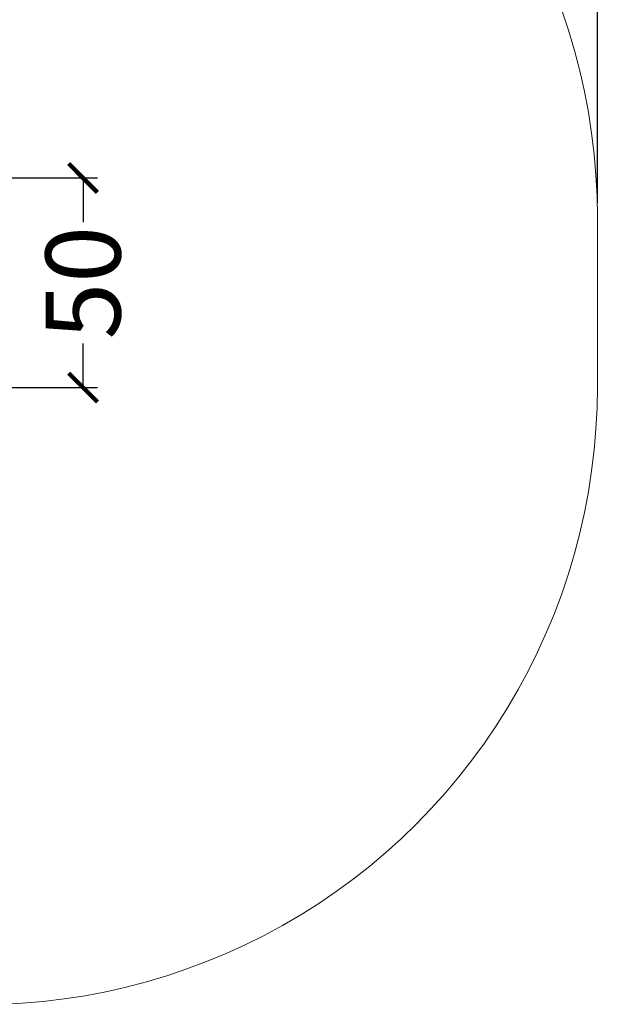
# Model space of a CAD drawing. Units: centimetres. Extents: x 2725 to 3590, y -7506 to -6756.
# Drawn here: x 3156 to 3300, y -7154 to -6915 of the extents above; entities that cross this region are included whole.
import ezdxf

# ---------------------------------------------------------------- set-up
doc = ezdxf.new("R2010")
doc.units = ezdxf.units.CM
doc.layers.add('Default', color=7, linetype='Continuous', true_color=0x000000)
doc.styles.add('Default', font='arial.ttf')
doc.dimstyles.new('Default', dxfattribs={"dimtxt": 2.2, "dimasz": 1, "dimexe": 0.5, "dimexo": 0.5, "dimgap": 0.25, "dimtad": 0, "dimtoh": 1, "dimdec": 0, "dimzin": 1, "dimdsep": 46, "dimtxsty": 'Default', "dimblk": 'ARCHTICK', "dimcen": 0.5, "dimazin": 1, "dimtfac": 1, "dimtdec": 4, "dimtix": 1, "dimtofl": 0, "dimtmove": 1, "dimatfit": 3, "dimfxl": 1, "dimtolj": 1, "dimtzin": 1, "dimarcsym": 0})

# ---------------------------------------------------------------- blocks, each defined once
blk = doc.blocks.new('_ArchTick')
at = {"color": 0, "linetype": 'ByBlock', "const_width": 0.15}
blk.add_lwpolyline([(-0.5, -0.5), (0.5, 0.5)], dxfattribs=at)
blk = doc.blocks.new('*D3')
at = {"layer": 'Default', "color": 0, "lineweight": -2}
for p, q in [((3149.98, -6953.48), (3174.91, -6953.48)), ((3171.41, -6953.48), (3171.41, -6964.19)), ((3171.41, -7004.36), (3171.41, -6993.66)), ((3141.69, -7004.36), (3174.91, -7004.36))]:
    blk.add_line(p, q, dxfattribs=at)
at = {"layer": 'Defpoints', "color": 0}
for p in [(3146.48, -6953.48), (3171.41, -6953.48), (3138.19, -7004.36)]:
    blk.add_point(p, dxfattribs=at)
at = {"layer": 'Default', "color": 0, "lineweight": -2, "xscale": 7, "yscale": 7, "zscale": 7}
for p, rotation in [((3171.41, -6953.48), 90), ((3171.41, -7004.36), 270)]:
    blk.add_blockref('_ArchTick', p, dxfattribs=dict(at, rotation=rotation))
at = {"layer": 'Default', "color": 0, "lineweight": 13, "insert": (3171.41, -6978.92), "char_height": 18.2, "attachment_point": 5, "rotation": 90, "style": 'Default'}
blk.add_mtext('\\A1;50', dxfattribs=at)
blk = doc.blocks.new('*D9')
at = {"layer": 'Default', "color": 0, "lineweight": -2}
for p, q in [((2788.5, -6959.5), (2788.5, -6764.26)), ((3296.4, -6959.5), (3296.4, -6764.26)), ((2788.5, -6767.76), (3020.66, -6767.76)), ((3296.4, -6767.76), (3064.25, -6767.76))]:
    blk.add_line(p, q, dxfattribs=at)
at = {"layer": 'Defpoints', "color": 0}
for p in [(3296.4, -6767.76), (2788.5, -6963), (3296.4, -6963)]:
    blk.add_point(p, dxfattribs=at)
at = {"layer": 'Default', "color": 0, "lineweight": -2, "xscale": 7, "yscale": 7, "zscale": 7, "rotation": 180}
blk.add_blockref('_ArchTick', (2788.5, -6767.76), dxfattribs=at)
at = {"layer": 'Default', "color": 0, "lineweight": -2, "xscale": 7, "yscale": 7, "zscale": 7}
blk.add_blockref('_ArchTick', (3296.4, -6767.76), dxfattribs=at)
at = {"layer": 'Default', "color": 0, "lineweight": 13, "insert": (3042.45, -6767.76), "char_height": 18.2, "attachment_point": 5, "style": 'Default'}
blk.add_mtext('\\A1;500', dxfattribs=at)

msp = doc.modelspace()

# ---------------------------------------------------------------- linework, layer by layer
at = {"layer": 'Default', "color": 18, "lineweight": 13, "true_color": 0x000000}
for p, q in [((3289.37, -6917.62), (3287.74, -6912.76)), ((3290.84, -6922.53), (3289.37, -6917.62)), ((3292.14, -6927.48), (3290.84, -6922.53)), ((3293.27, -6932.48), (3292.14, -6927.48)), ((3294.22, -6937.51), (3293.27, -6932.48)), ((3295.01, -6942.57), (3294.22, -6937.51)), ((3295.62, -6947.66), (3295.01, -6942.57)), ((3296.05, -6952.76), (3295.62, -6947.66)), ((3296.32, -6957.88), (3296.05, -6952.76)), ((3296.4, -6963), (3296.32, -6957.88)), ((3296.4, -7004.17), (3296.4, -6963)), ((3296.32, -7009.29), (3296.4, -7004.17)), ((3296.05, -7014.41), (3296.32, -7009.29)), ((3295.62, -7019.51), (3296.05, -7014.41)), ((3295.01, -7024.6), (3295.62, -7019.51)), ((3294.22, -7029.66), (3295.01, -7024.6)), ((3293.27, -7034.69), (3294.22, -7029.66)), ((3292.14, -7039.69), (3293.27, -7034.69)), ((3290.84, -7044.64), (3292.14, -7039.69)), ((3289.37, -7049.55), (3290.84, -7044.64)), ((3287.74, -7054.4), (3289.37, -7049.55)), ((3285.94, -7059.2), (3287.74, -7054.4)), ((3283.98, -7063.93), (3285.94, -7059.2)), ((3281.86, -7068.59), (3283.98, -7063.93)), ((3279.59, -7073.18), (3281.86, -7068.59)), ((3277.15, -7077.69), (3279.59, -7073.18)), ((3274.57, -7082.11), (3277.15, -7077.69)), ((3271.83, -7086.44), (3274.57, -7082.11)), ((3268.95, -7090.67), (3271.83, -7086.44)), ((3265.92, -7094.81), (3268.95, -7090.67)), ((3262.76, -7098.83), (3265.92, -7094.81)), ((3259.46, -7102.75), (3262.76, -7098.83)), ((3256.03, -7106.55), (3259.46, -7102.75)), ((3252.47, -7110.24), (3256.03, -7106.55)), ((3248.79, -7113.8), (3252.47, -7110.24)), ((3244.98, -7117.23), (3248.79, -7113.8)), ((3241.07, -7120.53), (3244.98, -7117.23)), ((3237.04, -7123.69), (3241.07, -7120.53)), ((3232.9, -7126.72), (3237.04, -7123.69)), ((3228.67, -7129.6), (3232.9, -7126.72)), ((3224.34, -7132.33), (3228.67, -7129.6)), ((3219.92, -7134.92), (3224.34, -7132.33)), ((3215.41, -7137.35), (3219.92, -7134.92)), ((3210.83, -7139.63), (3215.41, -7137.35)), ((3206.16, -7141.75), (3210.83, -7139.63)), ((3201.43, -7143.71), (3206.16, -7141.75)), ((3196.63, -7145.51), (3201.43, -7143.71)), ((3191.78, -7147.14), (3196.63, -7145.51)), ((3181.92, -7149.91), (3186.87, -7148.61)), ((3186.87, -7148.61), (3191.78, -7147.14)), ((3171.89, -7151.99), (3176.92, -7151.03)), ((3176.92, -7151.03), (3181.92, -7149.91)), ((3151.52, -7154.08), (3156.64, -7153.82)), ((3156.64, -7153.82), (3161.74, -7153.38)), ((3161.74, -7153.38), (3166.83, -7152.77)), ((3166.83, -7152.77), (3171.89, -7151.99))]:
    msp.add_line(p, q, dxfattribs=at)

# ---------------------------------------------------------------- dimensions: what is measured, and where the dimension line sits
dim = msp.add_linear_dim(base=(3296.4, -6767.76), p1=(2788.5, -6963), p2=(3296.4, -6963), text='500', dimstyle='Default', override={"dimscale": 7, "dimtxt": 2.6, "dimasz": 1, "dimexe": 0.5, "dimexo": 0.5, "dimgap": 0.25, "dimtih": 0, "dimtoh": 0, "dimdec": 0, "dimlfac": 1, "dimzin": 1, "dimtxsty": 'Default', "dimblk": 'ArchTick', "dimsah": 0, "dimcen": 0.5, "dimadec": 2, "dimazin": 1, "dimtix": 0, "dimtmove": 0, "dimtzin": 1}, dxfattribs=at)
dim.commit()
dim.dimension.update_dxf_attribs({"geometry": '*D9', "text_midpoint": (3042.45, -6767.76)})
dim = msp.add_linear_dim(base=(3171.41, -6953.48), p1=(3138.19, -7004.36), p2=(3146.48, -6953.48), angle=90, text='50', dimstyle='Default', override={"dimscale": 7, "dimtxt": 2.6, "dimasz": 1, "dimexe": 0.5, "dimexo": 0.5, "dimgap": 0.25, "dimtih": 0, "dimtoh": 0, "dimdec": 0, "dimlfac": 1, "dimzin": 1, "dimtxsty": 'Default', "dimblk": 'ArchTick', "dimsah": 0, "dimcen": 0.5, "dimadec": 2, "dimazin": 1, "dimtix": 0, "dimtmove": 0, "dimtzin": 1}, dxfattribs=at)
dim.commit()
dim.dimension.update_dxf_attribs({"geometry": '*D3', "text_midpoint": (3171.41, -6978.92)})

doc.saveas('drawing.dxf')
